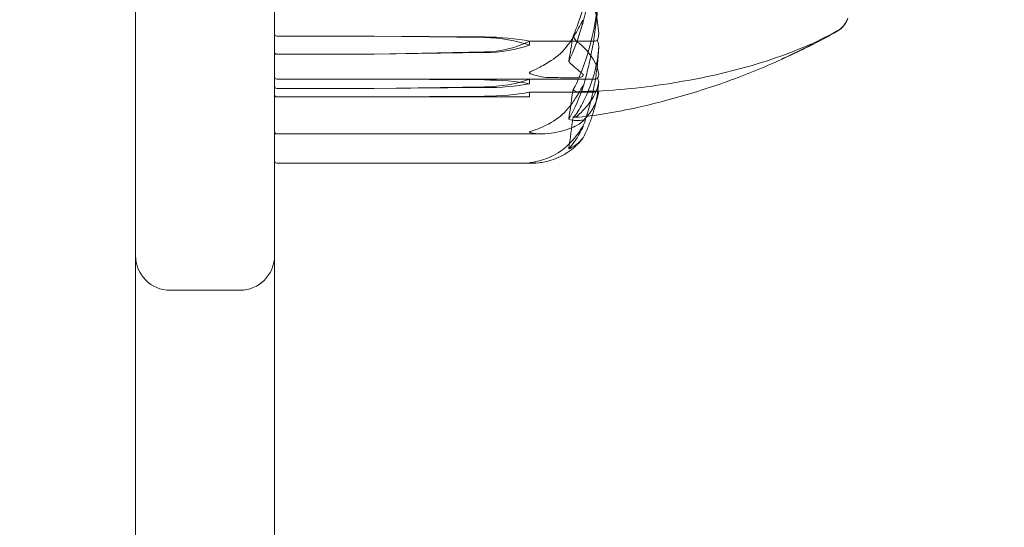
# Model space of a CAD drawing. Units: millimetres. Extents: x -1550 to 2570, y -1750 to 1750.
# Drawn here: x 40 to 83, y -35 to -13 of the extents above; entities that cross this region are included whole.
import ezdxf

# ---------------------------------------------------------------- set-up
doc = ezdxf.new("R2010")
doc.units = ezdxf.units.MM
doc.header["$MEASUREMENT"] = 0

msp = doc.modelspace()

# ---------------------------------------------------------------- linework, layer by layer
at = {"color": 0, "linetype": 'Continuous', "lineweight": 0}
for p, q in [((45, 145), (45, -145)), ((51, -145), (51, -4.231)), ((51.1, -14.026), (55.3, -14.026)), ((55.3, -14.026), (60.069, -14.063)), ((55.3, -14.026), (60.069, -14.093)), ((62, -14.416), (62, -14.243)), ((62, -14.243), (64.8, -14.243)), ((55.3, -14.807), (51.1, -14.807)), ((60.069, -14.71), (55.3, -14.807)), ((60.069, -14.74), (55.3, -14.807)), ((55.3, -15.883), (51.1, -15.883)), ((60.069, -15.917), (55.3, -15.883)), ((60.069, -15.884), (55.3, -15.883)), ((62, -15.891), (64.8, -15.891)), ((62, -16.084), (62, -15.891)), ((51.1, -16.286), (55.3, -16.286)), ((55.3, -16.286), (60.069, -16.218)), ((55.3, -16.286), (60.069, -16.251)), ((62, -16.45), (64.8, -16.45)), ((62, -16.65), (62, -16.45)), ((51.1, -16.65), (55.3, -16.65)), ((55.3, -16.65), (60.069, -16.616)), ((55.3, -16.65), (60.069, -16.65)), ((62, -16.65), (60.069, -16.65)), ((62.547, -18.25), (51.1, -18.25)), ((62.132, -19.511), (51.1, -19.511)), ((49.5, -25), (46.5, -25))]:
    msp.add_line(p, q, dxfattribs=at)
for centre, radius, start, end in [((0, 0), 125, 237.99494, 0), ((74.8, -12.928), 1, 299.1094, 341.2172), ((74.8, -12.941), 1, -59.4725, -17.9615), ((51.1, -16.55), 0.1, 180, 270), ((51.1, -18.15), 0.1, 180, 270), ((51.1, -19.411), 0.1, 180, 270), ((46.5, -23.5), 1.5, 180, 270), ((49.5, -23.5), 1.5, 270, 0)]:
    msp.add_arc(centre, radius, start, end, dxfattribs=at)
for centre, major_axis, ratio, start_param, end_param in [((51.1, -13.933), (0.1, 0), 0.928982, -3.141593, -1.570796), ((59.971, -15.922), (-3.5, 0), 0.010755, -2.189134, -1.598722), ((59.971, -14.447), (3.5, 0), 0.506217, -1.542871, -0.952459), ((59.971, -16.821), (-3.5, 0), 0.258486, -2.189134, -1.598722), ((59.971, -15.347), (3.5, 0), 0.258486, -1.542871, -0.952459), ((51.1, -16.192), (0.1, 0), 0.933399, -3.141593, -1.570796), ((59.971, -15.719), (3.5, 0), 0.256447, -1.542871, -0.952459), ((43.942, 0), (0, 54.554), 0.386003, -1.924542, -1.89778)]:
    msp.add_ellipse(centre, major_axis=major_axis, ratio=ratio, start_param=start_param, end_param=end_param, dxfattribs=at)
at = {"color": 0, "linetype": 'Continuous', "lineweight": 0, "extrusion": (2.2306e-16, -2.04936e-31, -1)}
msp.add_ellipse((59.971, -15.037), major_axis=(3.5, 0), ratio=0.278253, start_param=-1.542871, end_param=-0.952459, dxfattribs=at)
at = {"color": 0, "linetype": 'Continuous', "lineweight": 0, "extrusion": (2.21958e-16, -1.23923e-17, -1)}
msp.add_ellipse((59.971, -15.843), major_axis=(3.5, 0), ratio=0.500299, start_param=-1.542871, end_param=-0.952459, dxfattribs=at)
at = {"color": 0, "linetype": 'Continuous', "lineweight": 0, "extrusion": (2.2306e-16, 1.42273e-31, -1)}
msp.add_ellipse((59.971, -12.183), major_axis=(-3.5, 0), ratio=0.722344, start_param=-2.189134, end_param=-1.598722, dxfattribs=at)
at = {"color": 0, "linetype": 'Continuous', "lineweight": 0, "extrusion": (2.28636e-16, 1.38674e-17, -1)}
msp.add_ellipse((59.971, -12.99), major_axis=(-3.5, 0), ratio=0.500299, start_param=-2.189134, end_param=-1.598722, dxfattribs=at)
at = {"color": 0, "linetype": 'Continuous', "lineweight": 0, "extrusion": (2.2306e-16, -6.87987e-32, -1)}
msp.add_ellipse((43.942, 0), major_axis=(0, -43.668), ratio=0.482234, start_param=-1.243813, end_param=-1.21705, dxfattribs=at)
at = {"color": 0, "linetype": 'Continuous', "lineweight": 0, "extrusion": (2.2306e-16, 4.14976e-28, -1)}
msp.add_ellipse((51.1, -14.726), major_axis=(0.1, 0), ratio=0.802724, start_param=-4.712389, end_param=-3.141593, dxfattribs=at)
at = {"color": 0, "linetype": 'Continuous', "lineweight": 0, "extrusion": (2.2306e-16, 2.43217e-30, -1)}
msp.add_ellipse((51.1, -15.783), major_axis=(0.1, 0), ratio=0.998631, start_param=-4.712389, end_param=-3.141593, dxfattribs=at)
at = {"color": 0, "linetype": 'Continuous', "lineweight": 0, "extrusion": (2.2306e-16, 2.32034e-32, -1)}
msp.add_ellipse((43.942, 0), major_axis=(0, 50.839), ratio=0.414214, start_param=1.89778, end_param=1.924542, dxfattribs=at)
at = {"color": 0, "linetype": 'Continuous', "lineweight": 0}
for points, knots in [([(64.071, -13.577), (64.086, -13.534), (64.105, -13.481), (64.162, -13.313), (64.197, -13.205), (64.34, -12.756), (64.437, -12.413), (64.781, -11.03), (64.936, -9.98), (64.986, -8.864), (64.989, -8.805), (64.991, -8.747)], [-0.9823146, -0.9823146, -0.9823146, -0.9823146, -0.9655303, -0.9655303, -0.9355677, -0.9355677, -0.8408895, -0.8408895, -0.5554016, -0.5554016, -0.5395267, -0.5395267, -0.5395267, -0.5395267]), ([(64.991, -8.736), (64.982, -9.06), (64.965, -9.383), (64.915, -10.029), (64.883, -10.352), (64.804, -10.995), (64.757, -11.315), (64.648, -11.954), (64.586, -12.272), (64.447, -12.905), (64.37, -13.22), (64.286, -13.533)], [-1.5416889, -1.5416889, -1.5416889, -1.5416889, -1.4952768, -1.4952768, -1.4488647, -1.4488647, -1.4024525, -1.4024525, -1.3560404, -1.3560404, -1.3096282, -1.3096282, -1.3096282, -1.3096282]), ([(64.071, -11.133), (64.086, -11.157), (64.105, -11.187), (64.162, -11.28), (64.197, -11.34), (64.34, -11.59), (64.437, -11.782), (64.781, -12.566), (64.936, -13.176), (64.986, -13.821), (64.989, -13.855), (64.991, -13.889)], [-0.9823146, -0.9823146, -0.9823146, -0.9823146, -0.9655303, -0.9655303, -0.9355677, -0.9355677, -0.8408895, -0.8408895, -0.5554016, -0.5554016, -0.5395267, -0.5395267, -0.5395267, -0.5395267]), ([(64.991, -12.04), (64.95, -13.017), (64.773, -13.987), (64.355, -15.279), (64.234, -15.607), (64.087, -15.955), (64.079, -15.975), (64.071, -15.993)], [-0.4421286, -0.4421286, -0.4421286, -0.4421286, -0.1182977, -0.1182977, -0.0078038, -0.0078038, 0, 0, 0, 0]), ([(64.3, -16.276), (64.382, -15.999), (64.458, -15.72), (64.594, -15.159), (64.655, -14.877), (64.762, -14.311), (64.808, -14.027), (64.886, -13.457), (64.917, -13.172), (64.965, -12.599), (64.982, -12.313), (64.991, -12.026)], [1.3125176, 1.3125176, 1.3125176, 1.3125176, 1.3584135, 1.3584135, 1.4043095, 1.4043095, 1.4502054, 1.4502054, 1.4961014, 1.4961014, 1.5419973, 1.5419973, 1.5419973, 1.5419973]), ([(63.884, -14.026), (63.884, -14.025), (63.885, -14.025), (63.947, -13.902), (64.01, -13.75), (64.071, -13.577)], [-0.06235471, -0.06235471, -0.06235471, -0.06235471, -0.06220607, -0.06220607, 0, 0, 0, 0]), ([(64.252, -13.648), (64.272, -13.586), (64.312, -13.444), (64.32, -13.371), (64.32, -13.363), (64.318, -13.355), (64.318, -13.352), (64.315, -13.35), (64.314, -13.35), (64.312, -13.35), (64.31, -13.351), (64.307, -13.353), (64.305, -13.355), (64.299, -13.361), (64.295, -13.366), (64.283, -13.383), (64.274, -13.399), (64.238, -13.46), (64.201, -13.528), (64.102, -13.713), (64.042, -13.824), (63.983, -13.929)], [0, 0, 0, 0, 0.02163494, 0.02163494, 0.02503799, 0.02503799, 0.02658143, 0.02658143, 0.02759534, 0.02759534, 0.02851464, 0.02851464, 0.02967905, 0.02967905, 0.03180712, 0.03180712, 0.03715407, 0.03715407, 0.05318117, 0.05318117, 0.07430463, 0.07430463, 0.07430463, 0.07430463]), ([(63.983, -13.929), (63.886, -14.101), (63.779, -14.263), (63.477, -14.655), (63.218, -14.911), (62.94, -15.086)], [0.9513258, 0.9513258, 0.9513258, 0.9513258, 1.0079171, 1.0079171, 1.1032338, 1.1032338, 1.1032338, 1.1032338]), ([(75.286, -13.802), (74.333, -14.333), (73.313, -14.749), (71.111, -15.466), (69.913, -15.749), (67.456, -16.184), (66.19, -16.333), (64.922, -16.407)], [0, 0, 0, 0, 3.273807, 3.273807, 6.948804, 6.948804, 10.758964, 10.758964, 10.758964, 10.758964]), ([(64.991, -13.889), (64.995, -13.953), (64.99, -14.021), (64.962, -14.132), (64.944, -14.174), (64.922, -14.206)], [0, 0, 0, 0, 0.03830031, 0.03830031, 0.06712735, 0.06712735, 0.06712735, 0.06712735]), ([(75.308, -13.803), (74.941, -14.019), (74.569, -14.219), (73.844, -14.584), (73.481, -14.754), (73.104, -14.924), (73.052, -14.948), (72.975, -14.982), (72.947, -14.995), (72.917, -15.008), (72.911, -15.011), (72.902, -15.014), (72.899, -15.016), (72.899, -15.016), (72.899, -15.016), (72.899, -15.016), (72.899, -15.016), (72.901, -15.015), (72.903, -15.014), (72.907, -15.012), (72.91, -15.011), (72.92, -15.006), (72.928, -15.003), (72.971, -14.983), (73.013, -14.964), (73.092, -14.928), (73.131, -14.91), (73.288, -14.837), (73.406, -14.781), (73.757, -14.61), (73.989, -14.493), (74.218, -14.371)], [0, 0, 0, 0, 1.305833, 1.305833, 2.592487, 2.592487, 2.800461, 2.800461, 2.928499, 2.928499, 2.970147, 2.970147, 3.003084, 3.003084, 3.006171, 3.006171, 3.019478, 3.019478, 3.0359, 3.0359, 3.052295, 3.052295, 3.085327, 3.085327, 3.219461, 3.219461, 3.349845, 3.349845, 3.740962, 3.740962, 4.520571, 4.520571, 4.520571, 4.520571]), ([(74.218, -14.371), (73.834, -14.575), (73.43, -14.776), (72.27, -15.316), (71.496, -15.634), (69.39, -16.402), (68.032, -16.802), (65.763, -17.306), (64.859, -17.478), (63.947, -17.532)], [0, 0, 0, 0, 1.359405, 1.359405, 3.867233, 3.867233, 8.098344, 8.098344, 10.840458, 10.840458, 10.840458, 10.840458]), ([(64.991, -15.683), (64.95, -15.325), (64.773, -14.966), (64.355, -14.516), (64.234, -14.405), (64.087, -14.288), (64.079, -14.281), (64.071, -14.275)], [-0.4421286, -0.4421286, -0.4421286, -0.4421286, -0.1182977, -0.1182977, -0.0078038, -0.0078038, 0, 0, 0, 0]), ([(64.922, -14.206), (64.907, -14.216), (64.891, -14.225), (64.85, -14.239), (64.825, -14.243), (64.8, -14.243)], [-0.01326086, -0.01326086, -0.01326086, -0.01326086, -0.0075834, -0.0075834, 0, 0, 0, 0]), ([(64.922, -14.206), (64.939, -14.23), (64.954, -14.26), (64.986, -14.358), (64.996, -14.433), (64.991, -14.514)], [0.00423663, 0.00423663, 0.00423663, 0.00423663, 0.01823074, 0.01823074, 0.04341037, 0.04341037, 0.04341037, 0.04341037]), ([(64.991, -14.514), (64.95, -15.205), (64.773, -15.89), (64.355, -16.812), (64.234, -17.046), (64.087, -17.295), (64.079, -17.31), (64.071, -17.323)], [-0.4421286, -0.4421286, -0.4421286, -0.4421286, -0.1182977, -0.1182977, -0.0078038, -0.0078038, 0, 0, 0, 0]), ([(64.313, -17.935), (64.394, -17.711), (64.468, -17.486), (64.601, -17.032), (64.661, -16.805), (64.766, -16.347), (64.811, -16.118), (64.888, -15.657), (64.919, -15.426), (64.966, -14.964), (64.982, -14.732), (64.991, -14.5)], [1.3156352, 1.3156352, 1.3156352, 1.3156352, 1.3609903, 1.3609903, 1.4063454, 1.4063454, 1.4517005, 1.4517005, 1.4970556, 1.4970556, 1.5424107, 1.5424107, 1.5424107, 1.5424107]), ([(62.94, -15.086), (62.759, -15.201), (62.573, -15.307), (62.212, -15.489), (62.062, -15.55), (62.01, -15.591), (62.006, -15.596), (62.001, -15.604), (62, -15.607), (62, -15.61)], [0.0003058, 0.0003058, 0.0003058, 0.0003058, 0.0653852, 0.0653852, 0.1281758, 0.1281758, 0.1373774, 0.1373774, 0.1437039, 0.1437039, 0.1437039, 0.1437039]), ([(62, -15.61), (62, -15.611), (62, -15.611), (62, -15.615), (62.002, -15.618), (62.007, -15.625), (62.011, -15.629), (62.025, -15.639), (62.038, -15.646), (62.095, -15.672), (62.157, -15.693), (62.377, -15.755), (62.636, -15.815), (62.94, -15.817)], [0.1437039, 0.1437039, 0.1437039, 0.1437039, 0.1444525, 0.1444525, 0.1510698, 0.1510698, 0.1597648, 0.1597648, 0.1735994, 0.1735994, 0.2046593, 0.2046593, 0.2689442, 0.2689442, 0.2689442, 0.2689442]), ([(63.983, -15.829), (64.116, -15.832), (64.221, -15.805), (64.284, -15.766), (64.292, -15.76), (64.302, -15.751), (64.305, -15.747), (64.309, -15.742), (64.311, -15.739), (64.313, -15.734), (64.315, -15.732), (64.317, -15.727), (64.318, -15.725), (64.319, -15.718), (64.32, -15.714), (64.32, -15.702), (64.318, -15.695), (64.311, -15.678), (64.305, -15.669), (64.286, -15.646), (64.269, -15.631), (64.252, -15.619)], [0, 0, 0, 0, 0.083782, 0.083782, 0.0989561, 0.0989561, 0.1046942, 0.1046942, 0.1084847, 0.1084847, 0.1119261, 0.1119261, 0.1162251, 0.1162251, 0.1240905, 0.1240905, 0.1441922, 0.1441922, 0.1755436, 0.1755436, 0.2440325, 0.2440325, 0.2440325, 0.2440325]), ([(64.922, -15.849), (64.939, -15.835), (64.954, -15.819), (64.986, -15.765), (64.996, -15.725), (64.991, -15.683)], [0.00423663, 0.00423663, 0.00423663, 0.00423663, 0.01823074, 0.01823074, 0.04341037, 0.04341037, 0.04341037, 0.04341037]), ([(62.94, -15.817), (63.218, -15.819), (63.477, -15.821), (63.779, -15.826), (63.886, -15.827), (63.983, -15.829)], [3.7382233, 3.7382233, 3.7382233, 3.7382233, 3.8335399, 3.8335399, 3.8901312, 3.8901312, 3.8901312, 3.8901312]), ([(64.071, -17.473), (64.086, -17.459), (64.105, -17.442), (64.162, -17.39), (64.197, -17.356), (64.34, -17.215), (64.437, -17.109), (64.781, -16.685), (64.936, -16.374), (64.986, -16.041), (64.989, -16.024), (64.991, -16.006)], [-0.9823146, -0.9823146, -0.9823146, -0.9823146, -0.9655303, -0.9655303, -0.9355677, -0.9355677, -0.8408895, -0.8408895, -0.5554016, -0.5554016, -0.5395267, -0.5395267, -0.5395267, -0.5395267]), ([(64.992, -15.995), (64.983, -16.158), (64.967, -16.322), (64.92, -16.649), (64.889, -16.811), (64.813, -17.136), (64.768, -17.298), (64.664, -17.62), (64.605, -17.78), (64.473, -18.099), (64.399, -18.258), (64.319, -18.415)], [-1.5431092, -1.5431092, -1.5431092, -1.5431092, -1.4982442, -1.4982442, -1.4533792, -1.4533792, -1.4085142, -1.4085142, -1.3636492, -1.3636492, -1.3187842, -1.3187842, -1.3187842, -1.3187842]), ([(64.922, -15.849), (64.907, -15.861), (64.891, -15.87), (64.85, -15.886), (64.825, -15.891), (64.8, -15.891)], [0.01860277, 0.01860277, 0.01860277, 0.01860277, 0.02428669, 0.02428669, 0.03187873, 0.03187873, 0.03187873, 0.03187873]), ([(64.991, -16.006), (64.995, -15.973), (64.99, -15.939), (64.962, -15.884), (64.944, -15.864), (64.922, -15.849)], [0, 0, 0, 0, 0.03830031, 0.03830031, 0.06712735, 0.06712735, 0.06712735, 0.06712735]), ([(63.884, -16.329), (63.884, -16.329), (63.885, -16.329), (63.947, -16.402), (64.01, -16.436), (64.071, -16.432)], [-0.06235471, -0.06235471, -0.06235471, -0.06235471, -0.06220607, -0.06220607, 0, 0, 0, 0]), ([(63.983, -16.725), (64.116, -16.513), (64.221, -16.32), (64.284, -16.217), (64.293, -16.205), (64.302, -16.192), (64.305, -16.188), (64.309, -16.184), (64.311, -16.182), (64.313, -16.18), (64.315, -16.18), (64.317, -16.18), (64.318, -16.18), (64.319, -16.182), (64.32, -16.185), (64.32, -16.195), (64.318, -16.205), (64.313, -16.231), (64.308, -16.248), (64.294, -16.295), (64.282, -16.332), (64.265, -16.383), (64.259, -16.4), (64.252, -16.417)], [0, 0, 0, 0, 0.0839151, 0.0839151, 0.0989446, 0.0989446, 0.1046848, 0.1046848, 0.1084776, 0.1084776, 0.1119224, 0.1119224, 0.1162276, 0.1162276, 0.1241078, 0.1241078, 0.1430125, 0.1430125, 0.1685672, 0.1685672, 0.220379, 0.220379, 0.2465121, 0.2465121, 0.2465121, 0.2465121]), ([(64.071, -16.432), (64.086, -16.431), (64.105, -16.43), (64.162, -16.427), (64.197, -16.425), (64.34, -16.417), (64.437, -16.412), (64.781, -16.399), (64.936, -16.401), (64.986, -16.402), (64.989, -16.402), (64.991, -16.402)], [-0.9823146, -0.9823146, -0.9823146, -0.9823146, -0.9655303, -0.9655303, -0.9355677, -0.9355677, -0.8408895, -0.8408895, -0.5554016, -0.5554016, -0.5395267, -0.5395267, -0.5395267, -0.5395267]), ([(64.992, -16.402), (64.983, -16.495), (64.965, -16.587), (64.914, -16.771), (64.88, -16.861), (64.798, -17.041), (64.75, -17.129), (64.638, -17.304), (64.575, -17.39), (64.435, -17.56), (64.358, -17.644), (64.274, -17.727)], [-1.5448844, -1.5448844, -1.5448844, -1.5448844, -1.4993672, -1.4993672, -1.45385, -1.45385, -1.4083328, -1.4083328, -1.3628155, -1.3628155, -1.3172983, -1.3172983, -1.3172983, -1.3172983]), ([(64.922, -16.407), (64.907, -16.419), (64.891, -16.428), (64.85, -16.445), (64.825, -16.45), (64.8, -16.45)], [0.01860277, 0.01860277, 0.01860277, 0.01860277, 0.02428669, 0.02428669, 0.03187873, 0.03187873, 0.03187873, 0.03187873]), ([(64.991, -16.402), (64.995, -16.402), (64.99, -16.403), (64.962, -16.405), (64.944, -16.406), (64.922, -16.407)], [0, 0, 0, 0, 0.03830031, 0.03830031, 0.06712735, 0.06712735, 0.06712735, 0.06712735]), ([(62.94, -17.759), (63.218, -17.602), (63.477, -17.374), (63.779, -17.024), (63.886, -16.879), (63.983, -16.725)], [3.7382233, 3.7382233, 3.7382233, 3.7382233, 3.8335399, 3.8335399, 3.8901312, 3.8901312, 3.8901312, 3.8901312]), ([(62, -18.174), (62, -18.174), (62, -18.173), (62, -18.171), (62.002, -18.169), (62.006, -18.164), (62.011, -18.162), (62.025, -18.154), (62.037, -18.149), (62.093, -18.129), (62.153, -18.109), (62.366, -18.034), (62.63, -17.935), (62.94, -17.759)], [0.1479937, 0.1479937, 0.1479937, 0.1479937, 0.1486355, 0.1486355, 0.1554195, 0.1554195, 0.1642588, 0.1642588, 0.1782601, 0.1782601, 0.2096165, 0.2096165, 0.2752831, 0.2752831, 0.2752831, 0.2752831]), ([(63.884, -17.522), (63.884, -17.522), (63.885, -17.522), (63.947, -17.545), (64.01, -17.527), (64.071, -17.473)], [-0.06235471, -0.06235471, -0.06235471, -0.06235471, -0.06220607, -0.06220607, 0, 0, 0, 0]), ([(64.252, -17.656), (64.272, -17.652), (64.313, -17.643), (64.32, -17.661), (64.32, -17.665), (64.318, -17.671), (64.317, -17.673), (64.315, -17.678), (64.314, -17.68), (64.311, -17.684), (64.309, -17.687), (64.306, -17.692), (64.303, -17.695), (64.297, -17.703), (64.293, -17.708), (64.278, -17.724), (64.266, -17.736), (64.198, -17.796), (64.103, -17.865), (63.983, -17.92)], [0, 0, 0, 0, 0.02174223, 0.02174223, 0.02601828, 0.02601828, 0.02789892, 0.02789892, 0.02921621, 0.02921621, 0.03047758, 0.03047758, 0.03220078, 0.03220078, 0.03557757, 0.03557757, 0.0447634, 0.0447634, 0.09044834, 0.09044834, 0.09044834, 0.09044834]), ([(62.94, -18.219), (62.765, -18.247), (62.586, -18.256), (62.222, -18.236), (62.065, -18.208), (62.01, -18.185), (62.006, -18.183), (62.001, -18.178), (62, -18.176), (62, -18.174)], [0.0028316, 0.0028316, 0.0028316, 0.0028316, 0.0656737, 0.0656737, 0.1317737, 0.1317737, 0.1413427, 0.1413427, 0.1479937, 0.1479937, 0.1479937, 0.1479937]), ([(63.983, -17.92), (63.886, -17.964), (63.779, -18.006), (63.477, -18.107), (63.218, -18.173), (62.94, -18.219)], [0.9513258, 0.9513258, 0.9513258, 0.9513258, 1.0079171, 1.0079171, 1.1032338, 1.1032338, 1.1032338, 1.1032338]), ([(63.983, -18.384), (64.116, -18.212), (64.221, -18.047), (64.284, -17.951), (64.293, -17.938), (64.302, -17.925), (64.305, -17.922), (64.309, -17.916), (64.311, -17.914), (64.313, -17.911), (64.315, -17.91), (64.317, -17.908), (64.318, -17.908), (64.319, -17.908), (64.32, -17.909), (64.32, -17.914), (64.318, -17.92), (64.313, -17.936), (64.308, -17.948), (64.294, -17.981), (64.282, -18.008), (64.265, -18.045), (64.259, -18.057), (64.252, -18.07)], [0, 0, 0, 0, 0.0839151, 0.0839151, 0.0989446, 0.0989446, 0.1046848, 0.1046848, 0.1084776, 0.1084776, 0.1119224, 0.1119224, 0.1162276, 0.1162276, 0.1241078, 0.1241078, 0.1430125, 0.1430125, 0.1685672, 0.1685672, 0.220379, 0.220379, 0.2465121, 0.2465121, 0.2465121, 0.2465121]), ([(62.94, -19.225), (63.218, -19.097), (63.477, -18.912), (63.779, -18.627), (63.886, -18.509), (63.983, -18.384)], [3.7382233, 3.7382233, 3.7382233, 3.7382233, 3.8335399, 3.8335399, 3.8901312, 3.8901312, 3.8901312, 3.8901312]), ([(63.696, -18.898), (63.863, -18.83), (64.016, -18.729), (64.187, -18.565), (64.221, -18.53), (64.252, -18.493)], [0.0252215, 0.0252215, 0.0252215, 0.0252215, 0.1707724, 0.1707724, 0.2082955, 0.2082955, 0.2082955, 0.2082955]), ([(64.252, -18.493), (64.272, -18.472), (64.313, -18.422), (64.32, -18.414), (64.32, -18.415), (64.318, -18.417), (64.317, -18.419), (64.315, -18.422), (64.314, -18.424), (64.311, -18.428), (64.309, -18.43), (64.306, -18.435), (64.303, -18.438), (64.297, -18.447), (64.293, -18.453), (64.278, -18.472), (64.266, -18.488), (64.198, -18.573), (64.103, -18.684), (63.983, -18.793)], [0, 0, 0, 0, 0.02174229, 0.02174229, 0.02601809, 0.02601809, 0.02789878, 0.02789878, 0.02921607, 0.02921607, 0.0304774, 0.0304774, 0.03220048, 0.03220048, 0.03557693, 0.03557693, 0.04476146, 0.04476146, 0.09044467, 0.09044467, 0.09044467, 0.09044467]), ([(63.983, -18.793), (63.886, -18.88), (63.779, -18.963), (63.477, -19.162), (63.218, -19.293), (62.94, -19.382)], [0.9513258, 0.9513258, 0.9513258, 0.9513258, 1.0079171, 1.0079171, 1.1032338, 1.1032338, 1.1032338, 1.1032338]), ([(62, -19.502), (62, -19.502), (62, -19.502), (62, -19.501), (62.002, -19.5), (62.006, -19.499), (62.011, -19.498), (62.025, -19.495), (62.037, -19.492), (62.093, -19.483), (62.153, -19.473), (62.366, -19.431), (62.63, -19.368), (62.94, -19.225)], [0.1479934, 0.1479934, 0.1479934, 0.1479934, 0.1486352, 0.1486352, 0.1554192, 0.1554192, 0.1642585, 0.1642585, 0.1782597, 0.1782597, 0.2096161, 0.2096161, 0.2752826, 0.2752826, 0.2752826, 0.2752826]), ([(62.94, -19.382), (62.765, -19.439), (62.586, -19.476), (62.222, -19.516), (62.065, -19.512), (62.01, -19.506), (62.006, -19.505), (62.001, -19.503), (62, -19.503), (62, -19.502)], [0.0028316, 0.0028316, 0.0028316, 0.0028316, 0.0656741, 0.0656741, 0.1317735, 0.1317735, 0.1413425, 0.1413425, 0.1479934, 0.1479934, 0.1479934, 0.1479934])]:
    msp.add_open_spline(points, degree=3, knots=knots, dxfattribs=at)
for points in [[(63.696, -15.127), (63.921, -14.634), (64.105, -14.131), (64.252, -13.648)], [(64.071, -14.275), (64.01, -14.227), (63.947, -14.143), (63.884, -14.026)], [(64.252, -15.619), (64.104, -15.507), (63.92, -15.348), (63.696, -15.127)], [(64.071, -15.993), (64.01, -16.136), (63.947, -16.25), (63.884, -16.329)], [(64.252, -16.417), (64.093, -16.853), (63.906, -17.254), (63.696, -17.611)], [(64.071, -17.323), (64.01, -17.425), (63.947, -17.493), (63.884, -17.522)], [(63.696, -17.611), (63.921, -17.678), (64.105, -17.686), (64.252, -17.656)], [(64.252, -18.07), (64.093, -18.39), (63.906, -18.669), (63.696, -18.898)]]:
    msp.add_open_spline(points, degree=3, dxfattribs=at)

doc.saveas('drawing.dxf')
